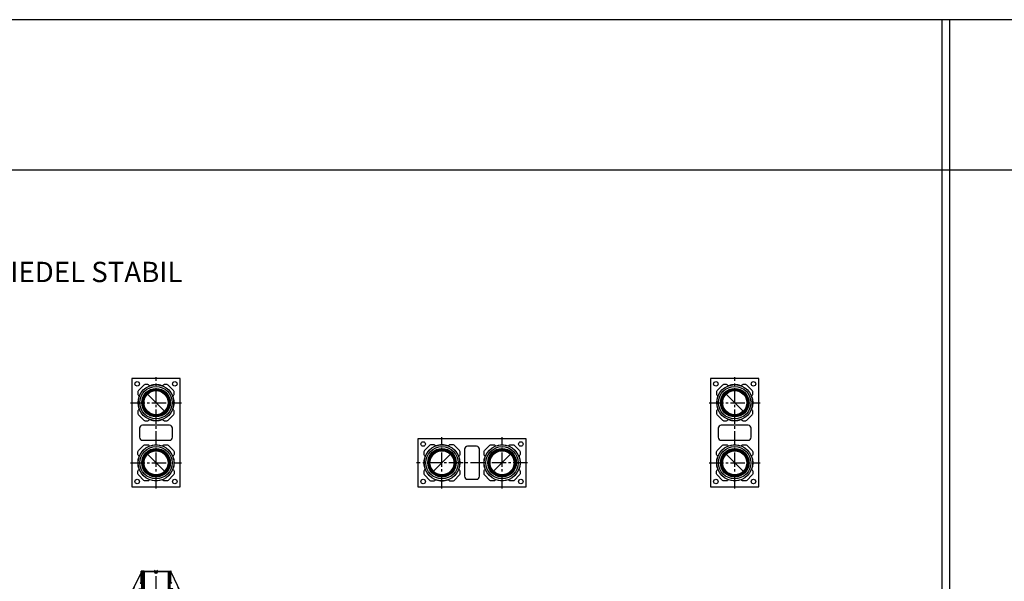
# Model space of a CAD drawing. Units: millimetres. Extents: x 195234 to 356222, y 58334 to 91871.
# Drawn here: x 280032 to 286587, y 76929 to 80666 of the extents above; entities that cross this region are included whole.
import ezdxf

# ---------------------------------------------------------------- set-up
doc = ezdxf.new("R2010")
doc.units = ezdxf.units.MM
doc.header["$PDMODE"] = 35
doc.header["$PDSIZE"] = 10
doc.linetypes.add('CENTER2', pattern=[28.575, 19.05, -3.175, 3.175, -3.175])
doc.linetypes.add('HIDDEN', pattern=[9.525, 6.35, -3.175])
doc.layers.add('1', color=162, linetype='Continuous', plot=False)
doc.layers.add('2', color=2, linetype='Continuous', plot=False)
for name, color, linetype in [('hrubá', 1, 'Continuous'), ('os', 2, 'CENTER2'), ('skrytá', 252, 'HIDDEN'), ('tenká', 253, 'Continuous'), ('tepizol', 3, 'BATTING'), ('šrafy', 252, 'Continuous')]:
    doc.layers.add(name, color=color, linetype=linetype)
doc.styles.add('NORM1', font='swissbo.ttf')
doc.linetypes.add('BATTING', pattern='A,0.00254,-2.54,[134,ltypeshp.shx,S=2.54,R=0,X=-2.54,Y=0],-5.08,[134,ltypeshp.shx,S=2.54,R=180,X=2.54,Y=0],-2.54', length=10.16254)
pattern_1 = [(135, (-206439.3776, -57541.5295), (-2.65165043, -2.65165043), [])]

# ---------------------------------------------------------------- blocks, each defined once
blk = doc.blocks.new('UNI16 10')
at = {"layer": 'tenká', "ltscale": 5}
h = blk.add_hatch(dxfattribs=at)
h.set_pattern_fill('ANSI31', color=256, scale=30, angle=90, style=0)
h.set_pattern_definition(pattern_1)
h.paths.add_polyline_path([(290, -20), (170, -20), (170, -85), (290, -85)])
h.paths.add_polyline_path([(-170, -20), (-290, -20), (-290, -85), (-285, -85), (-170, -85)])
at = {"layer": 'šrafy', "ltscale": 5}
h = blk.add_hatch(dxfattribs=at)
h.set_pattern_fill('ANSI31', color=256, scale=30, angle=90, style=0)
h.set_pattern_definition(pattern_1)
h.paths.add_polyline_path([(290, 0), (306, 0, -0.414214), (310, -4), (310, -35.7, 0.414214), (314, -39.7), (325, -39.7), (325, 7, 0.414214), (317, 15), (127.9, 15, -0.414214), (123.9, 19), (123.9, 28.5), (108.9, 28.5), (108.9, 0), (120, 0)])
h.paths.add_polyline_path([(-317, 15, 0.414214), (-325, 7), (-325, -39.7), (-314, -39.7, 0.414214), (-310, -35.7), (-310, -4, -0.414214), (-306, 0), (-290, 0), (-120, 0), (-108.9, 0), (-108.9, 28.5), (-123.9, 28.5), (-123.9, 19, -0.414214), (-127.9, 15)])
at = {"layer": '1', "ltscale": 5}
blk.add_point((0, 0), dxfattribs=at)
at = {"layer": '2', "ltscale": 5}
blk.add_point((0, 172), dxfattribs=at)
at = {"layer": 'hrubá', "ltscale": 5}
for p, q in [((-100, 166.4), (-160.6, 40)), ((-100, 166.4), (-100, 174.5)), ((-99, 102.6), (-99, 174.5)), ((-98, 102.6), (-98, 175)), ((-80, 175), (-98, 175)), ((-95, 172), (-80, 172)), ((-95, -60), (-95, 172)), ((80, 175), (98, 175)), ((95, 172), (80, 172)), ((95, -60), (95, 172)), ((98, 102.6), (98, 175)), ((99, 102.6), (99, 174.5)), ((100, 166.4), (100, 174.5)), ((100, 166.4), (160.6, 40)), ((-145.2, 69.9), (-155, 49.3)), ((-98, 102.6), (-105.1, 95.5)), ((98, 102.6), (105.1, 95.5)), ((145.2, 69.9), (155, 49.3)), ((-325, 7), (-325, -39.7)), ((-317, 15), (-127.9, 15)), ((-306, 0), (-290, 0)), ((-160.6, 40), (-161.8, 40)), ((-155, 39), (-161.8, 39)), ((-155, 15.5), (-155, 49.3)), ((-154, 15.5), (-154, 19)), ((-123.9, 28.5), (-123.9, 19)), ((-123.9, 28.5), (-108.9, 28.5)), ((-120, 0), (-108.9, 0)), ((-120, -60), (-120, 0)), ((-120, 0), (-108.9, 0)), ((-111.9, 31.5), (-111.9, 58.5)), ((-111.9, 31.5), (-105.9, 31.5)), ((-108.9, 28.5), (-108.9, 0)), ((-105.9, 31.5), (-105.9, -5)), ((111.9, 31.5), (105.9, 31.5)), ((105.9, 31.5), (105.9, -5)), ((123.9, 28.5), (108.9, 28.5)), ((108.9, 28.5), (108.9, 0)), ((120, 0), (108.9, 0)), ((111.9, 31.5), (111.9, 58.5)), ((120, -60), (120, 0)), ((123.9, 28.5), (123.9, 19)), ((317, 15), (127.9, 15)), ((154, 15.5), (154, 19)), ((155, 15.5), (155, 49.3)), ((155, 39), (161.8, 39)), ((160.6, 40), (161.8, 40)), ((306, 0), (290, 0)), ((325, 7), (325, -39.7)), ((-314, -39.7), (-325, -39.7)), ((-310, -4), (-310, -35.7)), ((-170, -20), (-170, -90)), ((-170, -20), (-160, -20)), ((-160, -20), (-160, -85)), ((-95, -60), (-120, -60)), ((95, -60), (120, -60)), ((160, -20), (160, -85)), ((170, -20), (160, -20)), ((170, -20), (170, -90)), ((310, -4), (310, -35.7)), ((314, -39.7), (325, -39.7)), ((-285, -85), (-285, -90)), ((285, -85), (285, -90))]:
    blk.add_line(p, q, dxfattribs=at)
for points in [[(-285, -85), (-290, -85), (-290, 0)], [(285, -85), (285, -85), (290, -85), (290, 0)]]:
    blk.add_lwpolyline(points, dxfattribs=at)
for centre, radius, start, end in [((-99.5, 174.5), 0.5, 0, 180), ((99.5, 174.5), 0.5, 0, 180), ((-317, 7), 8, 90, 180), ((-306, -4), 4, 90, 180), ((-161.8, 39.5), 0.5, 90, 270), ((-154.5, 15.5), 0.5, 180, 0), ((-127.9, 19), 4, 270, 0), ((-105.9, 15.8), 10.9, 270, 90), ((105.9, 15.8), 10.9, 90, 270), ((127.9, 19), 4, 180, 270), ((154.5, 15.5), 0.5, 180, 0), ((161.8, 39.5), 0.5, 270, 90), ((306, -4), 4, 0, 90), ((317, 7), 8, 0, 90), ((-314, -35.7), 4, 270, 0), ((314, -35.7), 4, 180, 270)]:
    blk.add_arc(centre, radius, start, end, dxfattribs=at)
at = {"layer": 'skrytá', "ltscale": 5}
blk.add_line((-80, 0), (80, 0), dxfattribs=at)
at = {"layer": 'tenká', "ltscale": 5}
for p, q in [((-92, 172), (-92, -85)), ((-89, 172), (-89, -85)), ((-86, 172), (-86, -85)), ((-83, 172), (-83, -85)), ((-80, 175), (80, 175)), ((-80, 172), (-80, -85)), ((80, 172), (-80, 172)), ((80, 172), (80, -85)), ((83, 172), (83, -85)), ((86, 172), (86, -85)), ((89, 172), (89, -85)), ((92, 172), (92, -85)), ((-105.1, 95.5), (-95, 95.5)), ((105.1, 95.5), (95, 95.5)), ((-120, 0), (-290, 0)), ((-160.6, 40), (-155, 40)), ((-160, -20), (-160, 0)), ((-155, 49.3), (-111.9, 49.3)), ((-120, 0), (-95, 0)), ((-120, 0), (-95, 0)), ((-111.9, 58.5), (-95, 58.5)), ((111.9, 58.5), (95, 58.5)), ((120, 0), (95, 0)), ((120, 0), (108.9, 0)), ((155, 49.3), (111.9, 49.3)), ((120, 0), (290, 0)), ((160.6, 40), (155, 40)), ((160, -20), (160, 0)), ((-314, -39.7), (-290, -39.7)), ((-310, -35.7), (-290, -35.7)), ((-120, -85), (-120, -60)), ((-95, -85), (-95, -60)), ((95, -60), (95, -85)), ((120, -85), (120, -60)), ((170, -20), (290, -20)), ((310, -35.7), (290, -35.7)), ((314, -39.7), (290, -39.7))]:
    blk.add_line(p, q, dxfattribs=at)
for points in [[(-170, -20), (-290, -20), (-290, -85), (-170, -85)], [(170, -20), (290, -20), (290, -85), (170, -85)]]:
    blk.add_lwpolyline(points, close=True, dxfattribs=at)
at = {"layer": 'šrafy', "ltscale": 5}
for p, q in [((-170, -85), (-160, -85)), ((170, -85), (160, -85))]:
    blk.add_line(p, q, dxfattribs=at)
for centre, start, end in [((-93.1, 173.5), 307.80194, 55.09798), ((-81.9, 173.5), 124.90202, 232.19806), ((81.9, 173.5), 307.80194, 55.09798), ((93.1, 173.5), 124.90202, 232.19806)]:
    blk.add_arc(centre, 1.86, start, end, dxfattribs=at)

msp = doc.modelspace()

# ---------------------------------------------------------------- linework, layer by layer
at = {"ltscale": 5}
for p, q in [((286172.3, 80665.8), (272172.3, 80665.8)), ((300172.3, 80665.8), (286172.3, 80665.8)), ((286172.3, 79665.8), (272172.3, 79665.8)), ((300172.3, 79665.8), (286172.3, 79665.8))]:
    msp.add_line(p, q, dxfattribs=at)
at = {"layer": 'hrubá', "ltscale": 5}
for points in [[(280779.9, 77557.8), (281099.9, 77557.8), (281099.9, 78277.8), (280779.9, 78277.8)], [(284632.4, 77557.8), (284952.4, 77557.8), (284952.4, 78277.8), (284632.4, 78277.8)], [(283403.8, 77557.8), (283403.8, 77877.8), (282683.8, 77877.8), (282683.8, 77557.8)]]:
    msp.add_lwpolyline(points, close=True, dxfattribs=at)
for points in [[(280829.9, 77947.8), (280829.9, 77887.8, 0.414214), (280849.9, 77867.8), (281029.9, 77867.8, 0.414214), (281049.9, 77887.8), (281049.9, 77947.8, 0.414214), (281029.9, 77967.8), (280849.9, 77967.8, 0.414214)], [(284682.4, 77947.8), (284682.4, 77887.8, 0.414214), (284702.4, 77867.8), (284882.4, 77867.8, 0.414214), (284902.4, 77887.8), (284902.4, 77947.8, 0.414214), (284882.4, 77967.8), (284702.4, 77967.8, 0.414214)], [(283013.8, 77607.8), (283073.8, 77607.8, 0.414214), (283093.8, 77627.8), (283093.8, 77807.8, 0.414214), (283073.8, 77827.8), (283013.8, 77827.8, 0.414214), (282993.8, 77807.8), (282993.8, 77627.8, 0.414214)]]:
    msp.add_lwpolyline(points, format="xyb", close=True, dxfattribs=at)
at = {"layer": 'os', "ltscale": 5}
for p, q in [((280940.1, 77547.8), (280940.1, 78287.8)), ((284792.6, 77547.8), (284792.6, 78287.8)), ((280769.9, 78117.8), (281109.9, 78117.8)), ((284622.4, 78117.8), (284962.4, 78117.8)), ((282843.8, 77547.8), (282843.8, 77887.8)), ((283243.8, 77547.8), (283243.8, 77887.8)), ((280769.9, 77717.8), (281109.9, 77717.8)), ((283413.8, 77718), (282673.8, 77718)), ((284622.4, 77717.8), (284962.4, 77717.8)), ((280940.1, 71295.8), (280940.1, 76995.8))]:
    msp.add_line(p, q, dxfattribs=at)
at = {"layer": 'tenká', "ltscale": 5}
for p, q in [((286172.3, 80665.8), (286172.3, 70140.8)), ((286222.3, 80665.8), (286222.3, 70140.8)), ((280883.6, 78174.4), (280996.7, 78061.2)), ((284736.1, 78174.4), (284849.2, 78061.2)), ((280883.6, 77774.4), (280996.7, 77661.2)), ((282787.2, 77661.5), (282900.3, 77774.6)), ((283187.2, 77661.5), (283300.3, 77774.6)), ((284736.1, 77774.4), (284849.2, 77661.2))]:
    msp.add_line(p, q, dxfattribs=at)
for points in [[(280819.9, 78191.5), (280819.9, 78172.7, 0.198912), (280822.8, 78165.6), (280826.2, 78162.3, -0.289637), (280827.1, 78158.1, 0.085783), (280820.1, 78117.8, 0.085783), (280827.1, 78077.5, -0.289637), (280826.2, 78073.4), (280822.8, 78070, 0.198912), (280819.9, 78063), (280819.9, 78044.2, 0.198912), (280822.8, 78037.1), (280859.2, 78000.7, 0.198912), (280866.3, 77997.8), (280885.1, 77997.8, 0.198912), (280892.1, 78000.7), (280895.3, 78004, -0.290433), (280899.5, 78004.9, 0.086034), (280939.9, 77997.8, 0.086034), (280980.3, 78004.9, -0.290433), (280984.5, 78004), (280987.7, 78000.7, 0.198912), (280994.8, 77997.8), (281013.6, 77997.8, 0.198912), (281020.6, 78000.7), (281057, 78037.1, 0.198912), (281059.9, 78044.2), (281059.9, 78063, 0.198912), (281057, 78070), (281053.7, 78073.4, -0.289637), (281052.7, 78077.5, 0.085783), (281059.7, 78117.8, 0.085783), (281052.7, 78158.1, -0.289637), (281053.7, 78162.3), (281057, 78165.6, 0.198912), (281059.9, 78172.7), (281059.9, 78191.5, 0.198912), (281057, 78198.5), (281020.6, 78234.9, 0.198912), (281013.6, 78237.8), (280994.8, 78237.8, 0.198912), (280987.7, 78234.9), (280984.5, 78231.7, -0.290433), (280980.3, 78230.7, 0.086034), (280939.9, 78237.8, 0.086034), (280899.5, 78230.7, -0.290433), (280895.3, 78231.7), (280892.1, 78234.9, 0.198912), (280885.1, 78237.8), (280866.3, 78237.8, 0.198912), (280859.2, 78234.9), (280822.8, 78198.5, 0.198912)], [(284672.4, 78191.5), (284672.4, 78172.7, 0.198912), (284675.3, 78165.6), (284678.7, 78162.3, -0.289637), (284679.6, 78158.1, 0.085783), (284672.6, 78117.8, 0.085783), (284679.6, 78077.5, -0.289637), (284678.7, 78073.4), (284675.3, 78070, 0.198912), (284672.4, 78063), (284672.4, 78044.2, 0.198912), (284675.3, 78037.1), (284711.7, 78000.7, 0.198912), (284718.8, 77997.8), (284737.6, 77997.8, 0.198912), (284744.6, 78000.7), (284747.9, 78004, -0.290433), (284752, 78004.9, 0.086034), (284792.4, 77997.8, 0.086034), (284832.8, 78004.9, -0.290433), (284837, 78004), (284840.2, 78000.7, 0.198912), (284847.3, 77997.8), (284866.1, 77997.8, 0.198912), (284873.1, 78000.7), (284909.5, 78037.1, 0.198912), (284912.4, 78044.2), (284912.4, 78063, 0.198912), (284909.5, 78070), (284906.2, 78073.4, -0.289637), (284905.2, 78077.5, 0.085783), (284912.2, 78117.8, 0.085783), (284905.2, 78158.1, -0.289637), (284906.2, 78162.3), (284909.5, 78165.6, 0.198912), (284912.4, 78172.7), (284912.4, 78191.5, 0.198912), (284909.5, 78198.5), (284873.1, 78234.9, 0.198912), (284866.1, 78237.8), (284847.3, 78237.8, 0.198912), (284840.2, 78234.9), (284837, 78231.7, -0.290433), (284832.8, 78230.7, 0.086034), (284792.4, 78237.8, 0.086034), (284752, 78230.7, -0.290433), (284747.9, 78231.7), (284744.6, 78234.9, 0.198912), (284737.6, 78237.8), (284718.8, 78237.8, 0.198912), (284711.7, 78234.9), (284675.3, 78198.5, 0.198912)], [(280819.9, 77644.2), (280819.9, 77663, -0.198912), (280822.8, 77670), (280826.2, 77673.4, 0.289637), (280827.1, 77677.5, -0.085783), (280820.1, 77717.8, -0.085783), (280827.1, 77758.1, 0.289637), (280826.2, 77762.3), (280822.8, 77765.6, -0.198912), (280819.9, 77772.7), (280819.9, 77791.5, -0.198912), (280822.8, 77798.5), (280859.2, 77834.9, -0.198912), (280866.3, 77837.8), (280885.1, 77837.8, -0.198912), (280892.1, 77834.9), (280895.3, 77831.7, 0.290433), (280899.5, 77830.7, -0.086034), (280939.9, 77837.8, -0.086034), (280980.3, 77830.7, 0.290433), (280984.5, 77831.7), (280987.7, 77834.9, -0.198912), (280994.8, 77837.8), (281013.6, 77837.8, -0.198912), (281020.6, 77834.9), (281057, 77798.5, -0.198912), (281059.9, 77791.5), (281059.9, 77772.7, -0.198912), (281057, 77765.6), (281053.7, 77762.3, 0.289637), (281052.7, 77758.1, -0.085783), (281059.7, 77717.8, -0.085783), (281052.7, 77677.5, 0.289637), (281053.7, 77673.4), (281057, 77670, -0.198912), (281059.9, 77663), (281059.9, 77644.2, -0.198912), (281057, 77637.1), (281020.6, 77600.7, -0.198912), (281013.6, 77597.8), (280994.8, 77597.8, -0.198912), (280987.7, 77600.7), (280984.5, 77604, 0.290433), (280980.3, 77604.9, -0.086034), (280939.9, 77597.8, -0.086034), (280899.5, 77604.9, 0.290433), (280895.3, 77604), (280892.1, 77600.7, -0.198912), (280885.1, 77597.8), (280866.3, 77597.8, -0.198912), (280859.2, 77600.7), (280822.8, 77637.1, -0.198912)], [(282770.1, 77597.8), (282788.9, 77597.8, 0.198912), (282796, 77600.7), (282799.3, 77604.1, -0.289637), (282803.5, 77605, 0.085783), (282843.8, 77598, 0.085783), (282884, 77605, -0.289637), (282888.2, 77604.1), (282891.5, 77600.7, 0.198912), (282898.6, 77597.8), (282917.4, 77597.8, 0.198912), (282924.5, 77600.7), (282960.8, 77637.1, 0.198912), (282963.8, 77644.2), (282963.8, 77663, 0.198912), (282960.8, 77670), (282957.6, 77673.3, -0.290433), (282956.7, 77677.4, 0.086034), (282963.8, 77717.8, 0.086034), (282956.7, 77758.2, -0.290433), (282957.6, 77762.4), (282960.8, 77765.6, 0.198912), (282963.8, 77772.7), (282963.8, 77791.5, 0.198912), (282960.8, 77798.5), (282924.5, 77834.9, 0.198912), (282917.4, 77837.8), (282898.6, 77837.8, 0.198912), (282891.5, 77834.9), (282888.2, 77831.6, -0.289637), (282884, 77830.6, 0.085783), (282843.8, 77837.6, 0.085783), (282803.5, 77830.6, -0.289637), (282799.3, 77831.6), (282796, 77834.9, 0.198912), (282788.9, 77837.8), (282770.1, 77837.8, 0.198912), (282763, 77834.9), (282726.7, 77798.5, 0.198912), (282723.8, 77791.5), (282723.8, 77772.7, 0.198912), (282726.7, 77765.6), (282729.9, 77762.4, -0.290433), (282730.8, 77758.2, 0.086034), (282723.8, 77717.8, 0.086034), (282730.8, 77677.4, -0.290433), (282729.9, 77673.3), (282726.7, 77670, 0.198912), (282723.8, 77663), (282723.8, 77644.2, 0.198912), (282726.7, 77637.1), (282763, 77600.7, 0.198912)], [(283317.4, 77597.8), (283298.6, 77597.8, -0.198912), (283291.5, 77600.7), (283288.2, 77604.1, 0.289637), (283284, 77605, -0.085783), (283243.8, 77598, -0.085783), (283203.5, 77605, 0.289637), (283199.3, 77604.1), (283196, 77600.7, -0.198912), (283188.9, 77597.8), (283170.1, 77597.8, -0.198912), (283163, 77600.7), (283126.7, 77637.1, -0.198912), (283123.8, 77644.2), (283123.8, 77663, -0.198912), (283126.7, 77670), (283129.9, 77673.3, 0.290433), (283130.8, 77677.4, -0.086034), (283123.8, 77717.8, -0.086034), (283130.8, 77758.2, 0.290433), (283129.9, 77762.4), (283126.7, 77765.6, -0.198912), (283123.8, 77772.7), (283123.8, 77791.5, -0.198912), (283126.7, 77798.5), (283163, 77834.9, -0.198912), (283170.1, 77837.8), (283188.9, 77837.8, -0.198912), (283196, 77834.9), (283199.3, 77831.6, 0.289637), (283203.5, 77830.6, -0.085783), (283243.8, 77837.6, -0.085783), (283284, 77830.6, 0.289637), (283288.2, 77831.6), (283291.5, 77834.9, -0.198912), (283298.6, 77837.8), (283317.4, 77837.8, -0.198912), (283324.5, 77834.9), (283360.8, 77798.5, -0.198912), (283363.8, 77791.5), (283363.8, 77772.7, -0.198912), (283360.8, 77765.6), (283357.6, 77762.4, 0.290433), (283356.7, 77758.2, -0.086034), (283363.8, 77717.8, -0.086034), (283356.7, 77677.4, 0.290433), (283357.6, 77673.3), (283360.8, 77670, -0.198912), (283363.8, 77663), (283363.8, 77644.2, -0.198912), (283360.8, 77637.1), (283324.5, 77600.7, -0.198912)], [(284672.4, 77644.2), (284672.4, 77663, -0.198912), (284675.3, 77670), (284678.7, 77673.4, 0.289637), (284679.6, 77677.5, -0.085783), (284672.6, 77717.8, -0.085783), (284679.6, 77758.1, 0.289637), (284678.7, 77762.3), (284675.3, 77765.6, -0.198912), (284672.4, 77772.7), (284672.4, 77791.5, -0.198912), (284675.3, 77798.5), (284711.7, 77834.9, -0.198912), (284718.8, 77837.8), (284737.6, 77837.8, -0.198912), (284744.6, 77834.9), (284747.9, 77831.7, 0.290433), (284752, 77830.7, -0.086034), (284792.4, 77837.8, -0.086034), (284832.8, 77830.7, 0.290433), (284837, 77831.7), (284840.2, 77834.9, -0.198912), (284847.3, 77837.8), (284866.1, 77837.8, -0.198912), (284873.1, 77834.9), (284909.5, 77798.5, -0.198912), (284912.4, 77791.5), (284912.4, 77772.7, -0.198912), (284909.5, 77765.6), (284906.2, 77762.3, 0.289637), (284905.2, 77758.1, -0.085783), (284912.2, 77717.8, -0.085783), (284905.2, 77677.5, 0.289637), (284906.2, 77673.4), (284909.5, 77670, -0.198912), (284912.4, 77663), (284912.4, 77644.2, -0.198912), (284909.5, 77637.1), (284873.1, 77600.7, -0.198912), (284866.1, 77597.8), (284847.3, 77597.8, -0.198912), (284840.2, 77600.7), (284837, 77604, 0.290433), (284832.8, 77604.9, -0.086034), (284792.4, 77597.8, -0.086034), (284752, 77604.9, 0.290433), (284747.9, 77604), (284744.6, 77600.7, -0.198912), (284737.6, 77597.8), (284718.8, 77597.8, -0.198912), (284711.7, 77600.7), (284675.3, 77637.1, -0.198912)]]:
    msp.add_lwpolyline(points, format="xyb", close=True, dxfattribs=at)
for centre, radius in [((280814.9, 78242.8), 15), ((280940.1, 78117.8), 119.8), ((280940.1, 78117.8), 95), ((280940.1, 78117.8), 92), ((280940.1, 78117.8), 89), ((280940.1, 78117.8), 86), ((281064.9, 78242.8), 15), ((284667.4, 78242.8), 15), ((284792.6, 78117.8), 119.8), ((284792.6, 78117.8), 95), ((284792.6, 78117.8), 92), ((284792.6, 78117.8), 89), ((284792.6, 78117.8), 86), ((284917.4, 78242.8), 15), ((280940.1, 78117.8), 83), ((280940.1, 78117.8), 80), ((284792.6, 78117.8), 83), ((284792.6, 78117.8), 80), ((280940.1, 77717.8), 119.8), ((280940.1, 77717.8), 95), ((280940.1, 77717.8), 92), ((282718.8, 77842.8), 15), ((282843.8, 77718), 119.8), ((282843.8, 77718), 95), ((282843.8, 77718), 92), ((283243.8, 77718), 119.8), ((283243.8, 77718), 95), ((283243.8, 77718), 92), ((283368.8, 77842.8), 15), ((284792.6, 77717.8), 119.8), ((284792.6, 77717.8), 95), ((284792.6, 77717.8), 92), ((280940.1, 77717.8), 89), ((280940.1, 77717.8), 86), ((280940.1, 77717.8), 83), ((280940.1, 77717.8), 80), ((282843.8, 77718), 89), ((282843.8, 77718), 86), ((282843.8, 77718), 83), ((282843.8, 77718), 80), ((283243.8, 77718), 89), ((283243.8, 77718), 86), ((283243.8, 77718), 83), ((283243.8, 77718), 80), ((284792.6, 77717.8), 89), ((284792.6, 77717.8), 86), ((284792.6, 77717.8), 83), ((284792.6, 77717.8), 80), ((280814.9, 77592.8), 15), ((281064.9, 77592.8), 15), ((282718.8, 77592.8), 15), ((283368.8, 77592.8), 15), ((284667.4, 77592.8), 15), ((284917.4, 77592.8), 15)]:
    msp.add_circle(centre, radius, dxfattribs=at)
at = {"layer": 'tepizol', "ltscale": 1.1}
for centre in [(280939.9, 78117.8), (284792.4, 78117.8), (280939.9, 77717.8), (282843.8, 77717.8), (283243.8, 77717.8), (284792.4, 77717.8)]:
    msp.add_circle(centre, 107.4, dxfattribs=at)

# ---------------------------------------------------------------- block references
msp.add_blockref('UNI16 10', (280940.1, 76820.8))

# ---------------------------------------------------------------- texts
at = {"layer": 'tenká', "ltscale": 5, "style": 'NORM1'}
msp.add_text('príklad vyskladania - SCHIEDEL STABIL', height=135, dxfattribs=at).set_placement((277792.6, 78920))

doc.saveas('drawing.dxf')
